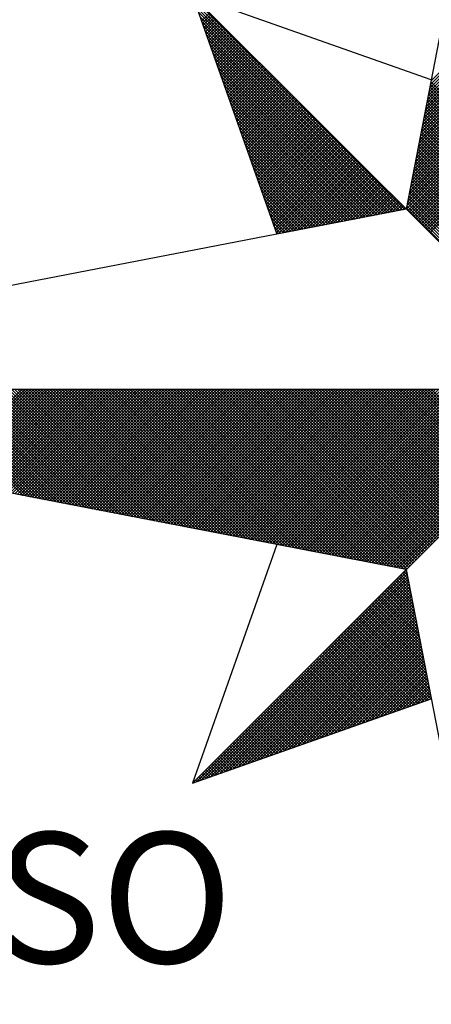
# Model space of a CAD drawing. Units: millimetres. Extents: x 190498 to 190782, y 1678258 to 1678568.
# Drawn here: x 190754 to 190756, y 1678440 to 1678445 of the extents above; entities that cross this region are included whole.
import ezdxf

# ---------------------------------------------------------------- set-up
doc = ezdxf.new("R2010")
doc.units = ezdxf.units.MM
doc.header["$LTSCALE"] = 5
doc.layers.add('NORTE', color=7, linetype='Continuous')
doc.styles.add('ROMANT', font='romant', dxfattribs={"height": 0.2})

# ---------------------------------------------------------------- blocks, each defined once
blk = doc.blocks.new('*X4')
at = {"color": 0}
for p, q in [((182558.401, 1662937.3061), (182559.3401, 1662938.2452)), ((182558.4052, 1662937.328), (182559.3401, 1662938.2629)), ((182558.4094, 1662937.3499), (182559.3401, 1662938.2805)), ((182558.3841, 1662937.2184), (182559.3401, 1662938.1745)), ((182558.3883, 1662937.2403), (182559.3401, 1662938.1921)), ((182558.3925, 1662937.2622), (182559.3401, 1662938.2098)), ((182558.3968, 1662937.2841), (182559.3401, 1662938.2275)), ((182558.3714, 1662937.1527), (182559.3401, 1662938.1214)), ((182558.3756, 1662937.1746), (182559.3401, 1662938.1391)), ((182558.3799, 1662937.1965), (182559.3401, 1662938.1568)), ((182558.3587, 1662937.087), (182559.3401, 1662938.0684)), ((182558.3629, 1662937.1089), (182559.3401, 1662938.0861)), ((182558.3672, 1662937.1308), (182559.3401, 1662938.1038)), ((182558.3418, 1662936.9994), (182559.3401, 1662937.9977)), ((182558.346, 1662937.0213), (182559.3401, 1662938.0154)), ((182558.3503, 1662937.0432), (182559.3401, 1662938.033)), ((182558.3545, 1662937.0651), (182559.3401, 1662938.0507)), ((182558.3291, 1662936.9337), (182559.3401, 1662937.9447)), ((182558.3334, 1662936.9556), (182559.3401, 1662937.9623)), ((182558.3376, 1662936.9775), (182559.3401, 1662937.98)), ((182558.3165, 1662936.868), (182559.3401, 1662937.8916)), ((182558.3207, 1662936.8899), (182559.3401, 1662937.9093)), ((182558.3249, 1662936.9118), (182559.3401, 1662937.927)), ((182558.253, 1662936.582), (182556.9881, 1662937.8469)), ((182558.2382, 1662936.5792), (182556.9978, 1662937.8196)), ((182558.2996, 1662936.7804), (182559.3401, 1662937.8209)), ((182558.3038, 1662936.8023), (182559.3401, 1662937.8386)), ((182558.308, 1662936.8242), (182559.3401, 1662937.8563)), ((182558.3122, 1662936.8461), (182559.3401, 1662937.8739)), ((182558.2234, 1662936.5763), (182557.0074, 1662937.7922)), ((182558.2085, 1662936.5735), (182557.0171, 1662937.7649)), ((182557.0367, 1662937.7095), (182557.0862, 1662937.7591)), ((182558.2869, 1662936.7146), (182559.3401, 1662937.7679)), ((182558.2911, 1662936.7366), (182559.3401, 1662937.7856)), ((182558.2953, 1662936.7585), (182559.3401, 1662937.8032)), ((182558.1937, 1662936.5706), (182557.0267, 1662937.7376)), ((182558.1789, 1662936.5677), (182557.0364, 1662937.7103)), ((182557.0413, 1662937.6964), (182557.0951, 1662937.7502)), ((182557.0459, 1662937.6834), (182557.1039, 1662937.7414)), ((182557.0505, 1662937.6703), (182557.1127, 1662937.7326)), ((182557.0551, 1662937.6572), (182557.1216, 1662937.7237)), ((182557.0597, 1662937.6442), (182557.1304, 1662937.7149)), ((182557.0643, 1662937.6311), (182557.1393, 1662937.706)), ((182558.2742, 1662936.6489), (182559.3401, 1662937.7148)), ((182558.2784, 1662936.6708), (182559.3401, 1662937.7325)), ((182558.2826, 1662936.6927), (182559.3401, 1662937.7502)), ((182558.1641, 1662936.5649), (182557.046, 1662937.6829)), ((182558.1493, 1662936.562), (182557.0557, 1662937.6556)), ((182557.0689, 1662937.618), (182557.1481, 1662937.6972)), ((182557.0736, 1662937.605), (182557.1569, 1662937.6884)), ((182557.0782, 1662937.5919), (182557.1658, 1662937.6795)), ((182557.0828, 1662937.5788), (182557.1746, 1662937.6707)), ((182557.0874, 1662937.5658), (182557.1835, 1662937.6618)), ((182557.092, 1662937.5527), (182557.1923, 1662937.653)), ((182557.0966, 1662937.5396), (182557.2011, 1662937.6442)), ((182558.2618, 1662936.5835), (182559.3401, 1662937.6618)), ((182558.2657, 1662936.6051), (182559.3401, 1662937.6795)), ((182558.27, 1662936.627), (182559.3401, 1662937.6972)), ((182558.2706, 1662936.5747), (182559.3401, 1662937.6441)), ((182558.1345, 1662936.5592), (182557.0653, 1662937.6283)), ((182558.1196, 1662936.5563), (182557.075, 1662937.601)), ((182557.1012, 1662937.5266), (182557.21, 1662937.6353)), ((182557.1058, 1662937.5135), (182557.2188, 1662937.6265)), ((182557.1105, 1662937.5004), (182557.2277, 1662937.6176)), ((182557.1151, 1662937.4874), (182557.2365, 1662937.6088)), ((182557.1197, 1662937.4743), (182557.2453, 1662937.6)), ((182557.1243, 1662937.4613), (182557.2542, 1662937.5911)), ((182557.1289, 1662937.4482), (182557.263, 1662937.5823)), ((182558.2795, 1662936.5658), (182559.3401, 1662937.6265)), ((182558.2883, 1662936.557), (182559.3401, 1662937.6088)), ((182558.2972, 1662936.5481), (182559.3401, 1662937.5911)), ((182558.1048, 1662936.5534), (182557.0846, 1662937.5736)), ((182558.09, 1662936.5506), (182557.0943, 1662937.5463)), ((182557.1335, 1662937.4351), (182557.2718, 1662937.5735)), ((182557.1381, 1662937.4221), (182557.2807, 1662937.5646)), ((182557.1427, 1662937.409), (182557.2895, 1662937.5558)), ((182557.1474, 1662937.3959), (182557.2984, 1662937.5469)), ((182557.152, 1662937.3829), (182557.3072, 1662937.5381)), ((182557.1566, 1662937.3698), (182557.316, 1662937.5293)), ((182558.306, 1662936.5393), (182559.3401, 1662937.5734)), ((182558.3148, 1662936.5305), (182559.3401, 1662937.5557)), ((182558.3237, 1662936.5216), (182559.3401, 1662937.5381)), ((182558.0752, 1662936.5477), (182557.1039, 1662937.519)), ((182558.0604, 1662936.5449), (182557.1136, 1662937.4917)), ((182558.0455, 1662936.542), (182557.1232, 1662937.4644)), ((182557.1612, 1662937.3567), (182557.3249, 1662937.5204)), ((182557.1658, 1662937.3437), (182557.3337, 1662937.5116)), ((182557.1704, 1662937.3306), (182557.3426, 1662937.5027)), ((182557.175, 1662937.3175), (182557.3514, 1662937.4939)), ((182557.1796, 1662937.3045), (182557.3602, 1662937.4851)), ((182557.1843, 1662937.2914), (182557.3691, 1662937.4762)), ((182557.1889, 1662937.2783), (182557.3779, 1662937.4674)), ((182558.3325, 1662936.5128), (182559.3401, 1662937.5204)), ((182558.3413, 1662936.504), (182559.3401, 1662937.5027)), ((182558.3502, 1662936.4951), (182559.3401, 1662937.485)), ((182558.359, 1662936.4863), (182559.3401, 1662937.4674)), ((182558.0307, 1662936.5391), (182557.1328, 1662937.437)), ((182558.0159, 1662936.5363), (182557.1425, 1662937.4097)), ((182557.1935, 1662937.2653), (182557.3868, 1662937.4585)), ((182557.1981, 1662937.2522), (182557.3956, 1662937.4497)), ((182557.2027, 1662937.2391), (182557.4044, 1662937.4409)), ((182557.2073, 1662937.2261), (182557.4133, 1662937.432)), ((182557.2119, 1662937.213), (182557.4221, 1662937.4232)), ((182557.2165, 1662937.2), (182557.4309, 1662937.4144)), ((182557.2212, 1662937.1869), (182557.4398, 1662937.4055)), ((182558.3679, 1662936.4774), (182559.3401, 1662937.4497)), ((182558.3767, 1662936.4686), (182559.3401, 1662937.432)), ((182558.3855, 1662936.4598), (182559.3401, 1662937.4143)), ((182558.0011, 1662936.5334), (182557.1521, 1662937.3824)), ((182557.9863, 1662936.5306), (182557.1618, 1662937.3551)), ((182557.2258, 1662937.1738), (182557.4486, 1662937.3967)), ((182557.2304, 1662937.1608), (182557.4575, 1662937.3878)), ((182557.235, 1662937.1477), (182557.4663, 1662937.379)), ((182557.2396, 1662937.1346), (182557.4751, 1662937.3702)), ((182557.2442, 1662937.1216), (182557.484, 1662937.3613)), ((182557.2488, 1662937.1085), (182557.4928, 1662937.3525)), ((182558.3944, 1662936.4509), (182559.3401, 1662937.3966)), ((182558.4032, 1662936.4421), (182559.3401, 1662937.379)), ((182559.3401, 1662936.4142), (182558.4086, 1662937.3457)), ((182557.9715, 1662936.5277), (182557.1714, 1662937.3277)), ((182557.9566, 1662936.5248), (182557.1811, 1662937.3004)), ((182557.2534, 1662937.0954), (182557.5017, 1662937.3436)), ((182557.2581, 1662937.0824), (182557.5105, 1662937.3348)), ((182557.2627, 1662937.0693), (182557.5193, 1662937.326)), ((182557.2673, 1662937.0562), (182557.5282, 1662937.3171)), ((182557.2719, 1662937.0432), (182557.537, 1662937.3083)), ((182557.2765, 1662937.0301), (182557.5459, 1662937.2994)), ((182557.2811, 1662937.017), (182557.5547, 1662937.2906)), ((182559.3401, 1662936.3435), (182558.3972, 1662937.2864)), ((182559.3401, 1662936.3611), (182558.4, 1662937.3012)), ((182559.3401, 1662936.3788), (182558.4029, 1662937.316)), ((182559.3401, 1662936.3965), (182558.4058, 1662937.3308)), ((182557.9418, 1662936.522), (182557.1907, 1662937.2731)), ((182557.927, 1662936.5191), (182557.2004, 1662937.2458)), ((182557.2857, 1662937.004), (182557.5635, 1662937.2818)), ((182557.2903, 1662936.9909), (182557.5724, 1662937.2729)), ((182557.295, 1662936.9778), (182557.5812, 1662937.2641)), ((182557.2996, 1662936.9648), (182557.59, 1662937.2553)), ((182557.3042, 1662936.9517), (182557.5989, 1662937.2464)), ((182557.3088, 1662936.9387), (182557.6077, 1662937.2376)), ((182557.3134, 1662936.9256), (182557.6166, 1662937.2287)), ((182559.3401, 1662936.2904), (182558.3886, 1662937.2419)), ((182559.3401, 1662936.3081), (182558.3915, 1662937.2567)), ((182559.3401, 1662936.3258), (182558.3943, 1662937.2716)), ((182557.9122, 1662936.5163), (182557.21, 1662937.2184)), ((182557.8974, 1662936.5134), (182557.2197, 1662937.1911)), ((182557.318, 1662936.9125), (182557.6254, 1662937.2199)), ((182557.3226, 1662936.8995), (182557.6342, 1662937.2111)), ((182557.3272, 1662936.8864), (182557.6431, 1662937.2022)), ((182557.3319, 1662936.8733), (182557.6519, 1662937.1934)), ((182557.3365, 1662936.8603), (182557.6608, 1662937.1845)), ((182557.3411, 1662936.8472), (182557.6696, 1662937.1757)), ((182559.3401, 1662936.2197), (182558.3772, 1662937.1826)), ((182559.3401, 1662936.2374), (182558.38, 1662937.1975)), ((182559.3401, 1662936.2551), (182558.3829, 1662937.2123)), ((182559.3401, 1662936.2727), (182558.3858, 1662937.2271)), ((182557.8825, 1662936.5106), (182557.2293, 1662937.1638)), ((182557.8677, 1662936.5077), (182557.239, 1662937.1365)), ((182557.3457, 1662936.8341), (182557.6784, 1662937.1669)), ((182557.3503, 1662936.8211), (182557.6873, 1662937.158)), ((182557.3549, 1662936.808), (182557.6961, 1662937.1492)), ((182557.3595, 1662936.7949), (182557.705, 1662937.1403)), ((182557.3641, 1662936.7819), (182557.7138, 1662937.1315)), ((182557.3688, 1662936.7688), (182557.7226, 1662937.1227)), ((182557.3734, 1662936.7557), (182557.7315, 1662937.1138)), ((182559.3401, 1662936.149), (182558.3657, 1662937.1234)), ((182559.3401, 1662936.1667), (182558.3686, 1662937.1382)), ((182559.3401, 1662936.1844), (182558.3715, 1662937.153)), ((182559.3401, 1662936.202), (182558.3743, 1662937.1678)), ((182557.8529, 1662936.5048), (182557.2486, 1662937.1091)), ((182557.8381, 1662936.502), (182557.2583, 1662937.0818)), ((182557.8233, 1662936.4991), (182557.2679, 1662937.0545)), ((182557.378, 1662936.7427), (182557.7403, 1662937.105)), ((182557.3826, 1662936.7296), (182557.7491, 1662937.0962)), ((182557.3872, 1662936.7165), (182557.758, 1662937.0873)), ((182557.3918, 1662936.7035), (182557.7668, 1662937.0785)), ((182557.3964, 1662936.6904), (182557.7757, 1662937.0696)), ((182557.401, 1662936.6774), (182557.7845, 1662937.0608)), ((182557.4057, 1662936.6643), (182557.7933, 1662937.052)), ((182559.3401, 1662936.0783), (182558.3543, 1662937.0641)), ((182559.3401, 1662936.096), (182558.3572, 1662937.0789)), ((182559.3401, 1662936.1136), (182558.36, 1662937.0937)), ((182559.3401, 1662936.1313), (182558.3629, 1662937.1086)), ((182557.8084, 1662936.4963), (182557.2776, 1662937.0272)), ((182557.7936, 1662936.4934), (182557.2872, 1662936.9998)), ((182557.4103, 1662936.6512), (182557.8022, 1662937.0431)), ((182557.4149, 1662936.6382), (182557.811, 1662937.0343)), ((182557.4195, 1662936.6251), (182557.8199, 1662937.0254)), ((182557.4241, 1662936.612), (182557.8287, 1662937.0166)), ((182557.4287, 1662936.599), (182557.8375, 1662937.0078)), ((182557.4333, 1662936.5859), (182557.8464, 1662936.9989)), ((182559.3401, 1662936.0076), (182558.3429, 1662937.0048)), ((182559.3401, 1662936.0253), (182558.3457, 1662937.0196)), ((182559.3401, 1662936.0429), (182558.3486, 1662937.0345)), ((182559.3401, 1662936.0606), (182558.3514, 1662937.0493)), ((182557.7788, 1662936.4905), (182557.2968, 1662936.9725)), ((182557.764, 1662936.4877), (182557.3065, 1662936.9452)), ((182557.438, 1662936.5728), (182557.8552, 1662936.9901)), ((182557.4426, 1662936.5598), (182557.864, 1662936.9813)), ((182557.4472, 1662936.5467), (182557.8729, 1662936.9724)), ((182557.4518, 1662936.5336), (182557.8817, 1662936.9636)), ((182557.4564, 1662936.5206), (182557.8906, 1662936.9547)), ((182557.461, 1662936.5075), (182557.8994, 1662936.9459)), ((182557.4656, 1662936.4944), (182557.9082, 1662936.9371)), ((182559.3401, 1662935.9369), (182558.3314, 1662936.9456)), ((182559.3401, 1662935.9546), (182558.3343, 1662936.9604)), ((182559.3401, 1662935.9722), (182558.3371, 1662936.9752)), ((182559.3401, 1662935.9899), (182558.34, 1662936.99)), ((182557.7492, 1662936.4848), (182557.3161, 1662936.9179)), ((182557.7344, 1662936.482), (182557.3258, 1662936.8905)), ((182557.4702, 1662936.4814), (182557.9171, 1662936.9282)), ((182557.4749, 1662936.4683), (182557.9259, 1662936.9194)), ((182557.4795, 1662936.4552), (182557.9348, 1662936.9105)), ((182557.4841, 1662936.4422), (182557.9436, 1662936.9017)), ((182557.4954, 1662936.4359), (182557.9524, 1662936.8929)), ((182557.5173, 1662936.4401), (182557.9613, 1662936.884)), ((182557.5392, 1662936.4443), (182557.9701, 1662936.8752)), ((182559.3401, 1662935.8662), (182558.32, 1662936.8863)), ((182559.3401, 1662935.8838), (182558.3228, 1662936.9011)), ((182559.3401, 1662935.9015), (182558.3257, 1662936.9159)), ((182559.3401, 1662935.9192), (182558.3286, 1662936.9307)), ((182557.7195, 1662936.4791), (182557.3354, 1662936.8632)), ((182557.7047, 1662936.4762), (182557.3451, 1662936.8359)), ((182557.5612, 1662936.4485), (182557.979, 1662936.8663)), ((182557.5831, 1662936.4528), (182557.9878, 1662936.8575)), ((182557.605, 1662936.457), (182557.9966, 1662936.8487)), ((182557.6269, 1662936.4612), (182558.0055, 1662936.8398)), ((182557.6488, 1662936.4654), (182558.0143, 1662936.831)), ((182557.6707, 1662936.4697), (182558.0231, 1662936.8222)), ((182559.3401, 1662935.7955), (182558.3086, 1662936.827)), ((182559.3401, 1662935.8131), (182558.3114, 1662936.8418)), ((182559.3401, 1662935.8308), (182558.3143, 1662936.8566)), ((182559.3401, 1662935.8485), (182558.3171, 1662936.8715)), ((182557.6899, 1662936.4734), (182557.3547, 1662936.8086)), ((182557.6751, 1662936.4705), (182557.3644, 1662936.7812)), ((182557.6926, 1662936.4739), (182558.032, 1662936.8133)), ((182557.7145, 1662936.4781), (182558.0408, 1662936.8045)), ((182557.7364, 1662936.4824), (182558.0497, 1662936.7956)), ((182557.7583, 1662936.4866), (182558.0585, 1662936.7868)), ((182557.7802, 1662936.4908), (182558.0673, 1662936.778)), ((182557.8021, 1662936.495), (182558.0762, 1662936.7691)), ((182557.824, 1662936.4993), (182558.085, 1662936.7603)), ((182559.3401, 1662935.7247), (182558.2971, 1662936.7677)), ((182559.3401, 1662935.7424), (182558.3, 1662936.7825)), ((182559.3401, 1662935.7601), (182558.3028, 1662936.7974)), ((182559.3401, 1662935.7778), (182558.3057, 1662936.8122)), ((182557.6603, 1662936.4677), (182557.374, 1662936.7539)), ((182557.6454, 1662936.4648), (182557.3837, 1662936.7266)), ((182557.6306, 1662936.4619), (182557.3933, 1662936.6993)), ((182557.8459, 1662936.5035), (182558.0939, 1662936.7514)), ((182557.8678, 1662936.5077), (182558.1027, 1662936.7426)), ((182557.8897, 1662936.5119), (182558.1115, 1662936.7338)), ((182557.9116, 1662936.5162), (182558.1204, 1662936.7249)), ((182557.9335, 1662936.5204), (182558.1292, 1662936.7161)), ((182557.9554, 1662936.5246), (182558.1381, 1662936.7072)), ((182557.9773, 1662936.5288), (182558.1469, 1662936.6984)), ((182559.3401, 1662935.654), (182558.2857, 1662936.7085)), ((182559.3401, 1662935.6717), (182558.2885, 1662936.7233)), ((182559.3401, 1662935.6894), (182558.2914, 1662936.7381)), ((182559.3401, 1662935.7071), (182558.2943, 1662936.7529)), ((182557.6158, 1662936.4591), (182557.403, 1662936.6719)), ((182557.601, 1662936.4562), (182557.4126, 1662936.6446)), ((182557.9992, 1662936.5331), (182558.1557, 1662936.6896)), ((182558.0211, 1662936.5373), (182558.1646, 1662936.6807)), ((182558.043, 1662936.5415), (182558.1734, 1662936.6719)), ((182558.0649, 1662936.5457), (182558.1822, 1662936.6631)), ((182558.0868, 1662936.55), (182558.1911, 1662936.6542)), ((182558.1087, 1662936.5542), (182558.1999, 1662936.6454)), ((182559.3401, 1662935.5833), (182558.2742, 1662936.6492)), ((182559.3401, 1662935.601), (182558.2771, 1662936.664)), ((182559.3401, 1662935.6187), (182558.28, 1662936.6788)), ((182559.3401, 1662935.6364), (182558.2828, 1662936.6936)), ((182557.5862, 1662936.4534), (182557.4223, 1662936.6173)), ((182557.5714, 1662936.4505), (182557.4319, 1662936.59)), ((182558.1307, 1662936.5584), (182558.2088, 1662936.6365)), ((182558.1526, 1662936.5627), (182558.2176, 1662936.6277)), ((182558.1745, 1662936.5669), (182558.2264, 1662936.6189)), ((182558.1964, 1662936.5711), (182558.2353, 1662936.61)), ((182558.2183, 1662936.5753), (182558.2441, 1662936.6012)), ((182558.2402, 1662936.5796), (182558.253, 1662936.5923)), ((182559.3401, 1662935.5126), (182558.2628, 1662936.5899)), ((182559.3401, 1662935.5303), (182558.2657, 1662936.6047)), ((182559.3401, 1662935.548), (182558.2685, 1662936.6195)), ((182559.3401, 1662935.5656), (182558.2714, 1662936.6344)), ((182557.5565, 1662936.4477), (182557.4415, 1662936.5626)), ((182557.5417, 1662936.4448), (182557.4512, 1662936.5353)), ((182557.5269, 1662936.4419), (182557.4608, 1662936.508)), ((182557.5121, 1662936.4391), (182557.4705, 1662936.4807)), ((182557.4973, 1662936.4362), (182557.4801, 1662936.4533)), ((182555.9713, 1662934.8686), (182555.3347, 1662935.5052)), ((182555.9932, 1662934.8644), (182555.3524, 1662935.5052)), ((182556.0151, 1662934.8601), (182555.37, 1662935.5052)), ((182556.037, 1662934.8559), (182555.3877, 1662935.5052)), ((182556.0589, 1662934.8517), (182555.4054, 1662935.5052)), ((182556.0808, 1662934.8475), (182555.4231, 1662935.5052)), ((182555.4313, 1662934.9728), (182555.9637, 1662935.5052)), ((182556.1027, 1662934.8432), (182555.4408, 1662935.5052)), ((182555.4461, 1662934.9699), (182555.9814, 1662935.5052)), ((182556.1246, 1662934.839), (182555.4584, 1662935.5052)), ((182555.461, 1662934.9671), (182555.9991, 1662935.5052)), ((182555.4758, 1662934.9642), (182556.0168, 1662935.5052)), ((182556.1465, 1662934.8348), (182555.4761, 1662935.5052)), ((182555.4906, 1662934.9613), (182556.0344, 1662935.5052)), ((182556.1684, 1662934.8306), (182555.4938, 1662935.5052)), ((182555.5054, 1662934.9585), (182556.0521, 1662935.5052)), ((182556.1903, 1662934.8263), (182555.5115, 1662935.5052)), ((182555.5202, 1662934.9556), (182556.0698, 1662935.5052)), ((182556.2122, 1662934.8221), (182555.5291, 1662935.5052)), ((182555.535, 1662934.9528), (182556.0875, 1662935.5052)), ((182556.2341, 1662934.8179), (182555.5468, 1662935.5052)), ((182555.5499, 1662934.9499), (182556.1051, 1662935.5052)), ((182556.256, 1662934.8137), (182555.5645, 1662935.5052)), ((182555.5647, 1662934.947), (182556.1228, 1662935.5052)), ((182555.5795, 1662934.9442), (182556.1405, 1662935.5052)), ((182556.2779, 1662934.8094), (182555.5822, 1662935.5052)), ((182555.5943, 1662934.9413), (182556.1582, 1662935.5052)), ((182556.2998, 1662934.8052), (182555.5999, 1662935.5052)), ((182555.6091, 1662934.9385), (182556.1759, 1662935.5052)), ((182556.3217, 1662934.801), (182555.6175, 1662935.5052)), ((182555.624, 1662934.9356), (182556.1935, 1662935.5052)), ((182556.3437, 1662934.7968), (182555.6352, 1662935.5052)), ((182555.6388, 1662934.9328), (182556.2112, 1662935.5052)), ((182556.3656, 1662934.7925), (182555.6529, 1662935.5052)), ((182555.6536, 1662934.9299), (182556.2289, 1662935.5052)), ((182555.6684, 1662934.927), (182556.2466, 1662935.5052)), ((182556.3875, 1662934.7883), (182555.6706, 1662935.5052)), ((182555.6832, 1662934.9242), (182556.2642, 1662935.5052)), ((182556.4094, 1662934.7841), (182555.6882, 1662935.5052)), ((182555.698, 1662934.9213), (182556.2819, 1662935.5052)), ((182556.4313, 1662934.7798), (182555.7059, 1662935.5052)), ((182555.7129, 1662934.9185), (182556.2996, 1662935.5052)), ((182556.4532, 1662934.7756), (182555.7236, 1662935.5052)), ((182555.7277, 1662934.9156), (182556.3173, 1662935.5052)), ((182556.4751, 1662934.7714), (182555.7413, 1662935.5052)), ((182555.7425, 1662934.9127), (182556.335, 1662935.5052)), ((182555.7573, 1662934.9099), (182556.3526, 1662935.5052)), ((182556.497, 1662934.7672), (182555.759, 1662935.5052)), ((182555.7721, 1662934.907), (182556.3703, 1662935.5052)), ((182556.5189, 1662934.7629), (182555.7766, 1662935.5052)), ((182555.787, 1662934.9042), (182556.388, 1662935.5052)), ((182556.5408, 1662934.7587), (182555.7943, 1662935.5052)), ((182555.8018, 1662934.9013), (182556.4057, 1662935.5052)), ((182556.5627, 1662934.7545), (182555.812, 1662935.5052)), ((182555.8166, 1662934.8984), (182556.4233, 1662935.5052)), ((182556.5846, 1662934.7503), (182555.8297, 1662935.5052)), ((182555.8314, 1662934.8956), (182556.441, 1662935.5052)), ((182555.8462, 1662934.8927), (182556.4587, 1662935.5052)), ((182556.6065, 1662934.746), (182555.8473, 1662935.5052)), ((182555.8611, 1662934.8899), (182556.4764, 1662935.5052)), ((182556.6284, 1662934.7418), (182555.865, 1662935.5052)), ((182555.8759, 1662934.887), (182556.4941, 1662935.5052)), ((182556.6503, 1662934.7376), (182555.8827, 1662935.5052)), ((182555.8907, 1662934.8841), (182556.5117, 1662935.5052)), ((182556.6722, 1662934.7334), (182555.9004, 1662935.5052)), ((182555.9055, 1662934.8813), (182556.5294, 1662935.5052)), ((182556.6941, 1662934.7291), (182555.9181, 1662935.5052)), ((182555.9203, 1662934.8784), (182556.5471, 1662935.5052)), ((182555.9351, 1662934.8756), (182556.5648, 1662935.5052)), ((182556.716, 1662934.7249), (182555.9357, 1662935.5052)), ((182555.95, 1662934.8727), (182556.5824, 1662935.5052)), ((182556.7379, 1662934.7207), (182555.9534, 1662935.5052)), ((182555.9648, 1662934.8699), (182556.6001, 1662935.5052)), ((182556.7598, 1662934.7165), (182555.9711, 1662935.5052)), ((182555.9796, 1662934.867), (182556.6178, 1662935.5052)), ((182556.7817, 1662934.7122), (182555.9888, 1662935.5052)), ((182555.9944, 1662934.8641), (182556.6355, 1662935.5052)), ((182556.8036, 1662934.708), (182556.0064, 1662935.5052)), ((182556.0092, 1662934.8613), (182556.6532, 1662935.5052)), ((182556.0241, 1662934.8584), (182556.6708, 1662935.5052)), ((182556.8255, 1662934.7038), (182556.0241, 1662935.5052)), ((182556.0389, 1662934.8556), (182556.6885, 1662935.5052)), ((182556.8474, 1662934.6995), (182556.0418, 1662935.5052)), ((182556.0537, 1662934.8527), (182556.7062, 1662935.5052)), ((182556.8693, 1662934.6953), (182556.0595, 1662935.5052)), ((182556.0685, 1662934.8498), (182556.7239, 1662935.5052)), ((182556.8913, 1662934.6911), (182556.0772, 1662935.5052)), ((182556.0833, 1662934.847), (182556.7415, 1662935.5052)), ((182556.9132, 1662934.6869), (182556.0948, 1662935.5052)), ((182556.0982, 1662934.8441), (182556.7592, 1662935.5052)), ((182556.9351, 1662934.6826), (182556.1125, 1662935.5052)), ((182556.113, 1662934.8413), (182556.7769, 1662935.5052)), ((182556.1278, 1662934.8384), (182556.7946, 1662935.5052)), ((182556.957, 1662934.6784), (182556.1302, 1662935.5052)), ((182556.1426, 1662934.8355), (182556.8123, 1662935.5052)), ((182556.9789, 1662934.6742), (182556.1479, 1662935.5052)), ((182556.1574, 1662934.8327), (182556.8299, 1662935.5052)), ((182557.0008, 1662934.67), (182556.1655, 1662935.5052)), ((182556.1722, 1662934.8298), (182556.8476, 1662935.5052)), ((182557.0227, 1662934.6657), (182556.1832, 1662935.5052)), ((182556.1871, 1662934.827), (182556.8653, 1662935.5052)), ((182557.0446, 1662934.6615), (182556.2009, 1662935.5052)), ((182556.2019, 1662934.8241), (182556.883, 1662935.5052)), ((182556.2167, 1662934.8212), (182556.9006, 1662935.5052)), ((182557.0665, 1662934.6573), (182556.2186, 1662935.5052)), ((182556.2315, 1662934.8184), (182556.9183, 1662935.5052)), ((182557.0884, 1662934.6531), (182556.2363, 1662935.5052)), ((182556.2463, 1662934.8155), (182556.936, 1662935.5052)), ((182557.1103, 1662934.6488), (182556.2539, 1662935.5052)), ((182556.2612, 1662934.8127), (182556.9537, 1662935.5052)), ((182557.1322, 1662934.6446), (182556.2716, 1662935.5052)), ((182556.276, 1662934.8098), (182556.9714, 1662935.5052)), ((182557.1541, 1662934.6404), (182556.2893, 1662935.5052)), ((182556.2908, 1662934.807), (182556.989, 1662935.5052)), ((182556.3056, 1662934.8041), (182557.0067, 1662935.5052)), ((182557.176, 1662934.6362), (182556.307, 1662935.5052)), ((182556.3204, 1662934.8012), (182557.0244, 1662935.5052)), ((182557.1979, 1662934.6319), (182556.3246, 1662935.5052)), ((182556.3352, 1662934.7984), (182557.0421, 1662935.5052)), ((182557.2198, 1662934.6277), (182556.3423, 1662935.5052)), ((182556.3501, 1662934.7955), (182557.0597, 1662935.5052)), ((182557.2417, 1662934.6235), (182556.36, 1662935.5052)), ((182556.3649, 1662934.7927), (182557.0774, 1662935.5052)), ((182557.2636, 1662934.6193), (182556.3777, 1662935.5052)), ((182556.3797, 1662934.7898), (182557.0951, 1662935.5052)), ((182556.3945, 1662934.7869), (182557.1128, 1662935.5052)), ((182557.2855, 1662934.615), (182556.3954, 1662935.5052)), ((182556.4093, 1662934.7841), (182557.1305, 1662935.5052)), ((182557.3074, 1662934.6108), (182556.413, 1662935.5052)), ((182556.4242, 1662934.7812), (182557.1481, 1662935.5052)), ((182557.3293, 1662934.6066), (182556.4307, 1662935.5052)), ((182556.439, 1662934.7784), (182557.1658, 1662935.5052)), ((182557.3512, 1662934.6023), (182556.4484, 1662935.5052)), ((182556.4538, 1662934.7755), (182557.1835, 1662935.5052)), ((182557.3731, 1662934.5981), (182556.4661, 1662935.5052)), ((182556.4686, 1662934.7726), (182557.2012, 1662935.5052)), ((182556.4834, 1662934.7698), (182557.2188, 1662935.5052)), ((182557.395, 1662934.5939), (182556.4837, 1662935.5052)), ((182556.4983, 1662934.7669), (182557.2365, 1662935.5052)), ((182557.4169, 1662934.5897), (182556.5014, 1662935.5052)), ((182556.5131, 1662934.7641), (182557.2542, 1662935.5052)), ((182557.4388, 1662934.5854), (182556.5191, 1662935.5052)), ((182556.5279, 1662934.7612), (182557.2719, 1662935.5052)), ((182557.4608, 1662934.5812), (182556.5368, 1662935.5052)), ((182556.5427, 1662934.7583), (182557.2896, 1662935.5052)), ((182557.4827, 1662934.577), (182556.5545, 1662935.5052)), ((182556.5575, 1662934.7555), (182557.3072, 1662935.5052)), ((182557.5046, 1662934.5728), (182556.5721, 1662935.5052)), ((182556.5723, 1662934.7526), (182557.3249, 1662935.5052)), ((182556.5872, 1662934.7498), (182557.3426, 1662935.5052)), ((182557.5265, 1662934.5685), (182556.5898, 1662935.5052)), ((182556.602, 1662934.7469), (182557.3603, 1662935.5052)), ((182557.5484, 1662934.5643), (182556.6075, 1662935.5052)), ((182556.6168, 1662934.7441), (182557.3779, 1662935.5052)), ((182557.5703, 1662934.5601), (182556.6252, 1662935.5052)), ((182556.6316, 1662934.7412), (182557.3956, 1662935.5052)), ((182557.5922, 1662934.5559), (182556.6428, 1662935.5052)), ((182556.6464, 1662934.7383), (182557.4133, 1662935.5052)), ((182557.6141, 1662934.5516), (182556.6605, 1662935.5052)), ((182556.6613, 1662934.7355), (182557.431, 1662935.5052)), ((182556.6761, 1662934.7326), (182557.4487, 1662935.5052)), ((182557.636, 1662934.5474), (182556.6782, 1662935.5052)), ((182556.6909, 1662934.7298), (182557.4663, 1662935.5052)), ((182557.6579, 1662934.5432), (182556.6959, 1662935.5052)), ((182556.7057, 1662934.7269), (182557.484, 1662935.5052)), ((182557.6798, 1662934.539), (182556.7135, 1662935.5052)), ((182556.7205, 1662934.724), (182557.5017, 1662935.5052)), ((182557.7017, 1662934.5347), (182556.7312, 1662935.5052)), ((182556.7353, 1662934.7212), (182557.5194, 1662935.5052)), ((182557.7236, 1662934.5305), (182556.7489, 1662935.5052)), ((182556.7502, 1662934.7183), (182557.537, 1662935.5052)), ((182556.765, 1662934.7155), (182557.5547, 1662935.5052)), ((182557.7455, 1662934.5263), (182556.7666, 1662935.5052)), ((182556.7798, 1662934.7126), (182557.5724, 1662935.5052)), ((182557.7674, 1662934.522), (182556.7843, 1662935.5052)), ((182556.7946, 1662934.7097), (182557.5901, 1662935.5052)), ((182557.7893, 1662934.5178), (182556.8019, 1662935.5052)), ((182556.8094, 1662934.7069), (182557.6078, 1662935.5052)), ((182557.8112, 1662934.5136), (182556.8196, 1662935.5052)), ((182556.8243, 1662934.704), (182557.6254, 1662935.5052)), ((182557.8331, 1662934.5094), (182556.8373, 1662935.5052)), ((182556.8391, 1662934.7012), (182557.6431, 1662935.5052)), ((182556.8539, 1662934.6983), (182557.6608, 1662935.5052)), ((182557.855, 1662934.5051), (182556.855, 1662935.5052)), ((182556.8687, 1662934.6954), (182557.6785, 1662935.5052)), ((182557.8769, 1662934.5009), (182556.8726, 1662935.5052)), ((182556.8835, 1662934.6926), (182557.6961, 1662935.5052)), ((182557.8988, 1662934.4967), (182556.8903, 1662935.5052)), ((182556.8984, 1662934.6897), (182557.7138, 1662935.5052)), ((182557.9207, 1662934.4925), (182556.908, 1662935.5052)), ((182556.9132, 1662934.6869), (182557.7315, 1662935.5052)), ((182557.9426, 1662934.4882), (182556.9257, 1662935.5052)), ((182556.928, 1662934.684), (182557.7492, 1662935.5052)), ((182556.9428, 1662934.6811), (182557.7669, 1662935.5052)), ((182557.9645, 1662934.484), (182556.9434, 1662935.5052)), ((182556.9576, 1662934.6783), (182557.7845, 1662935.5052)), ((182557.9864, 1662934.4798), (182556.961, 1662935.5052)), ((182556.9724, 1662934.6754), (182557.8022, 1662935.5052)), ((182558.0083, 1662934.4756), (182556.9787, 1662935.5052)), ((182556.9873, 1662934.6726), (182557.8199, 1662935.5052)), ((182558.0303, 1662934.4713), (182556.9964, 1662935.5052)), ((182557.0021, 1662934.6697), (182557.8376, 1662935.5052)), ((182558.0522, 1662934.4671), (182557.0141, 1662935.5052)), ((182557.0169, 1662934.6669), (182557.8552, 1662935.5052)), ((182557.0317, 1662934.664), (182557.8729, 1662935.5052)), ((182558.0741, 1662934.4629), (182557.0317, 1662935.5052)), ((182557.0465, 1662934.6611), (182557.8906, 1662935.5052)), ((182558.096, 1662934.4587), (182557.0494, 1662935.5052)), ((182557.0614, 1662934.6583), (182557.9083, 1662935.5052)), ((182558.1179, 1662934.4544), (182557.0671, 1662935.5052)), ((182557.0762, 1662934.6554), (182557.9259, 1662935.5052)), ((182558.1398, 1662934.4502), (182557.0848, 1662935.5052)), ((182557.091, 1662934.6526), (182557.9436, 1662935.5052)), ((182558.1617, 1662934.446), (182557.1025, 1662935.5052)), ((182557.1058, 1662934.6497), (182557.9613, 1662935.5052)), ((182558.1836, 1662934.4417), (182557.1201, 1662935.5052)), ((182557.1206, 1662934.6468), (182557.979, 1662935.5052)), ((182557.1354, 1662934.644), (182557.9967, 1662935.5052)), ((182558.2055, 1662934.4375), (182557.1378, 1662935.5052)), ((182557.1503, 1662934.6411), (182558.0143, 1662935.5052)), ((182558.2274, 1662934.4333), (182557.1555, 1662935.5052)), ((182557.1651, 1662934.6383), (182558.032, 1662935.5052)), ((182558.2493, 1662934.4291), (182557.1732, 1662935.5052)), ((182557.1799, 1662934.6354), (182558.0497, 1662935.5052)), ((182558.2655, 1662934.4306), (182557.1908, 1662935.5052)), ((182557.1947, 1662934.6325), (182558.0674, 1662935.5052)), ((182558.2743, 1662934.4394), (182557.2085, 1662935.5052)), ((182557.2095, 1662934.6297), (182558.085, 1662935.5052)), ((182557.2244, 1662934.6268), (182558.1027, 1662935.5052)), ((182558.2832, 1662934.4482), (182557.2262, 1662935.5052)), ((182557.2392, 1662934.624), (182558.1204, 1662935.5052)), ((182558.292, 1662934.4571), (182557.2439, 1662935.5052)), ((182557.254, 1662934.6211), (182558.1381, 1662935.5052)), ((182558.3008, 1662934.4659), (182557.2616, 1662935.5052)), ((182557.2688, 1662934.6182), (182558.1558, 1662935.5052)), ((182558.3097, 1662934.4748), (182557.2792, 1662935.5052)), ((182557.2836, 1662934.6154), (182558.1734, 1662935.5052)), ((182558.3185, 1662934.4836), (182557.2969, 1662935.5052)), ((182557.2985, 1662934.6125), (182558.1911, 1662935.5052)), ((182557.3133, 1662934.6097), (182558.2088, 1662935.5052)), ((182558.3273, 1662934.4924), (182557.3146, 1662935.5052)), ((182557.3281, 1662934.6068), (182558.2265, 1662935.5052)), ((182558.3362, 1662934.5013), (182557.3323, 1662935.5052)), ((182557.3429, 1662934.604), (182558.2441, 1662935.5052)), ((182558.345, 1662934.5101), (182557.3499, 1662935.5052)), ((182557.3577, 1662934.6011), (182558.2618, 1662935.5052)), ((182558.3539, 1662934.519), (182557.3676, 1662935.5052)), ((182557.3725, 1662934.5982), (182558.2795, 1662935.5052)), ((182558.3627, 1662934.5278), (182557.3853, 1662935.5052)), ((182557.3874, 1662934.5954), (182558.2972, 1662935.5052)), ((182557.4022, 1662934.5925), (182558.3149, 1662935.5052)), ((182558.3715, 1662934.5366), (182557.403, 1662935.5052)), ((182557.417, 1662934.5897), (182558.3325, 1662935.5052)), ((182558.3804, 1662934.5455), (182557.4207, 1662935.5052)), ((182557.4318, 1662934.5868), (182558.3502, 1662935.5052)), ((182558.3892, 1662934.5543), (182557.4383, 1662935.5052)), ((182557.4466, 1662934.5839), (182558.3679, 1662935.5052)), ((182558.3981, 1662934.5631), (182557.456, 1662935.5052)), ((182557.4615, 1662934.5811), (182558.3856, 1662935.5052)), ((182558.4069, 1662934.572), (182557.4737, 1662935.5052)), ((182557.4763, 1662934.5782), (182558.4032, 1662935.5052)), ((182557.4911, 1662934.5754), (182558.4209, 1662935.5052)), ((182558.4157, 1662934.5808), (182557.4914, 1662935.5052)), ((182557.5059, 1662934.5725), (182558.4386, 1662935.5052)), ((182558.4246, 1662934.5897), (182557.509, 1662935.5052)), ((182557.5207, 1662934.5696), (182558.4563, 1662935.5052)), ((182558.4334, 1662934.5985), (182557.5267, 1662935.5052)), ((182557.5355, 1662934.5668), (182558.474, 1662935.5052)), ((182558.4423, 1662934.6073), (182557.5444, 1662935.5052)), ((182557.5504, 1662934.5639), (182558.4916, 1662935.5052)), ((182558.4511, 1662934.6162), (182557.5621, 1662935.5052)), ((182557.5652, 1662934.5611), (182558.5093, 1662935.5052)), ((182558.4599, 1662934.625), (182557.5798, 1662935.5052)), ((182557.58, 1662934.5582), (182558.527, 1662935.5052)), ((182557.5948, 1662934.5553), (182558.5447, 1662935.5052)), ((182558.4688, 1662934.6339), (182557.5974, 1662935.5052)), ((182557.6096, 1662934.5525), (182558.5623, 1662935.5052)), ((182558.4776, 1662934.6427), (182557.6151, 1662935.5052)), ((182557.6245, 1662934.5496), (182558.58, 1662935.5052)), ((182558.4864, 1662934.6515), (182557.6328, 1662935.5052)), ((182557.6393, 1662934.5468), (182558.5977, 1662935.5052)), ((182558.4953, 1662934.6604), (182557.6505, 1662935.5052)), ((182557.6541, 1662934.5439), (182558.6154, 1662935.5052)), ((182558.5041, 1662934.6692), (182557.6681, 1662935.5052)), ((182557.6689, 1662934.5411), (182558.6331, 1662935.5052)), ((182557.6837, 1662934.5382), (182558.6507, 1662935.5052)), ((182558.513, 1662934.6781), (182557.6858, 1662935.5052)), ((182557.6986, 1662934.5353), (182558.6684, 1662935.5052)), ((182558.5218, 1662934.6869), (182557.7035, 1662935.5052)), ((182557.7134, 1662934.5325), (182558.6861, 1662935.5052)), ((182558.5306, 1662934.6957), (182557.7212, 1662935.5052)), ((182557.7282, 1662934.5296), (182558.7038, 1662935.5052)), ((182558.5395, 1662934.7046), (182557.7389, 1662935.5052)), ((182557.743, 1662934.5268), (182558.7214, 1662935.5052)), ((182558.5483, 1662934.7134), (182557.7565, 1662935.5052)), ((182557.7578, 1662934.5239), (182558.7391, 1662935.5052)), ((182557.7726, 1662934.521), (182558.7568, 1662935.5052)), ((182558.5572, 1662934.7222), (182557.7742, 1662935.5052)), ((182557.7875, 1662934.5182), (182558.7745, 1662935.5052)), ((182558.566, 1662934.7311), (182557.7919, 1662935.5052)), ((182557.8023, 1662934.5153), (182558.7922, 1662935.5052)), ((182558.5748, 1662934.7399), (182557.8096, 1662935.5052)), ((182557.8171, 1662934.5125), (182558.8098, 1662935.5052)), ((182558.5837, 1662934.7488), (182557.8272, 1662935.5052)), ((182557.8319, 1662934.5096), (182558.8275, 1662935.5052)), ((182558.5925, 1662934.7576), (182557.8449, 1662935.5052)), ((182557.8467, 1662934.5067), (182558.8452, 1662935.5052)), ((182557.8616, 1662934.5039), (182558.8629, 1662935.5052)), ((182558.6014, 1662934.7664), (182557.8626, 1662935.5052)), ((182557.8764, 1662934.501), (182558.8805, 1662935.5052)), ((182558.6102, 1662934.7753), (182557.8803, 1662935.5052)), ((182557.8912, 1662934.4982), (182558.8982, 1662935.5052)), ((182558.619, 1662934.7841), (182557.898, 1662935.5052)), ((182557.906, 1662934.4953), (182558.9159, 1662935.5052)), ((182558.6279, 1662934.793), (182557.9156, 1662935.5052)), ((182557.9208, 1662934.4924), (182558.9336, 1662935.5052)), ((182558.6367, 1662934.8018), (182557.9333, 1662935.5052)), ((182557.9356, 1662934.4896), (182558.9513, 1662935.5052)), ((182557.9505, 1662934.4867), (182558.9689, 1662935.5052)), ((182558.6455, 1662934.8106), (182557.951, 1662935.5052)), ((182557.9653, 1662934.4839), (182558.9866, 1662935.5052)), ((182558.6544, 1662934.8195), (182557.9687, 1662935.5052)), ((182557.9801, 1662934.481), (182559.0043, 1662935.5052)), ((182558.6632, 1662934.8283), (182557.9863, 1662935.5052)), ((182557.9949, 1662934.4781), (182559.022, 1662935.5052)), ((182558.6721, 1662934.8371), (182558.004, 1662935.5052)), ((182558.0097, 1662934.4753), (182559.0396, 1662935.5052)), ((182558.6809, 1662934.846), (182558.0217, 1662935.5052)), ((182558.0246, 1662934.4724), (182559.0573, 1662935.5052)), ((182558.0394, 1662934.4696), (182559.075, 1662935.5052)), ((182558.6897, 1662934.8548), (182558.0394, 1662935.5052)), ((182558.0542, 1662934.4667), (182559.0927, 1662935.5052)), ((182558.6986, 1662934.8637), (182558.0571, 1662935.5052)), ((182558.069, 1662934.4639), (182559.1104, 1662935.5052)), ((182558.7074, 1662934.8725), (182558.0747, 1662935.5052)), ((182558.0838, 1662934.461), (182559.128, 1662935.5052)), ((182558.7163, 1662934.8813), (182558.0924, 1662935.5052)), ((182558.0987, 1662934.4581), (182559.1457, 1662935.5052)), ((182558.7251, 1662934.8902), (182558.1101, 1662935.5052)), ((182558.1135, 1662934.4553), (182559.1634, 1662935.5052)), ((182558.7339, 1662934.899), (182558.1278, 1662935.5052)), ((182558.1283, 1662934.4524), (182559.1811, 1662935.5052)), ((182558.1431, 1662934.4496), (182559.1987, 1662935.5052)), ((182558.7428, 1662934.9079), (182558.1454, 1662935.5052)), ((182558.1579, 1662934.4467), (182559.2164, 1662935.5052)), ((182558.7516, 1662934.9167), (182558.1631, 1662935.5052)), ((182558.1727, 1662934.4438), (182559.2341, 1662935.5052)), ((182558.7605, 1662934.9255), (182558.1808, 1662935.5052)), ((182558.1876, 1662934.441), (182559.2518, 1662935.5052)), ((182558.7693, 1662934.9344), (182558.1985, 1662935.5052)), ((182558.2024, 1662934.4381), (182559.2695, 1662935.5052)), ((182558.7781, 1662934.9432), (182558.2162, 1662935.5052)), ((182558.2172, 1662934.4353), (182559.2871, 1662935.5052)), ((182558.232, 1662934.4324), (182559.3048, 1662935.5052)), ((182558.787, 1662934.9521), (182558.2338, 1662935.5052)), ((182558.2468, 1662934.4295), (182559.3225, 1662935.5052)), ((182558.7958, 1662934.9609), (182558.2515, 1662935.5052)), ((182558.8046, 1662934.9697), (182558.2692, 1662935.5052)), ((182558.8135, 1662934.9786), (182558.2869, 1662935.5052)), ((182558.8223, 1662934.9874), (182558.3045, 1662935.5052)), ((182558.8312, 1662934.9962), (182558.3222, 1662935.5052)), ((182558.84, 1662935.0051), (182558.3399, 1662935.5052)), ((182558.8488, 1662935.0139), (182558.3576, 1662935.5052)), ((182558.8577, 1662935.0228), (182558.3753, 1662935.5052)), ((182558.8665, 1662935.0316), (182558.3929, 1662935.5052)), ((182558.8754, 1662935.0404), (182558.4106, 1662935.5052)), ((182556.9826, 1662933.1477), (182558.2616, 1662934.4266)), ((182557.01, 1662933.1573), (182558.2645, 1662934.4118)), ((182558.2724, 1662934.3706), (182558.239, 1662934.404)), ((182558.2682, 1662934.3925), (182558.2478, 1662934.4129)), ((182558.264, 1662934.4144), (182558.2566, 1662934.4217)), ((182557.0373, 1662933.167), (182558.2673, 1662934.397)), ((182557.0646, 1662933.1766), (182558.2702, 1662934.3822)), ((182557.0919, 1662933.1862), (182558.2731, 1662934.3674)), ((182557.1193, 1662933.1959), (182558.2759, 1662934.3526)), ((182558.302, 1662934.2172), (182558.1771, 1662934.3422)), ((182558.2978, 1662934.2391), (182558.1859, 1662934.351)), ((182558.2936, 1662934.2611), (182558.1948, 1662934.3599)), ((182558.2893, 1662934.283), (182558.2036, 1662934.3687)), ((182558.2851, 1662934.3049), (182558.2124, 1662934.3775)), ((182558.2809, 1662934.3268), (182558.2213, 1662934.3864)), ((182558.2767, 1662934.3487), (182558.2301, 1662934.3952)), ((182557.1466, 1662933.2055), (182558.2788, 1662934.3377)), ((182557.1739, 1662933.2152), (182558.2816, 1662934.3229)), ((182557.2012, 1662933.2248), (182558.2845, 1662934.3081)), ((182557.2285, 1662933.2345), (182558.2873, 1662934.2933)), ((182558.3316, 1662934.0639), (182558.1152, 1662934.2803)), ((182558.3274, 1662934.0858), (182558.1241, 1662934.2891)), ((182558.3232, 1662934.1077), (182558.1329, 1662934.298)), ((182558.3189, 1662934.1296), (182558.1417, 1662934.3068)), ((182558.3147, 1662934.1515), (182558.1506, 1662934.3157)), ((182558.3105, 1662934.1734), (182558.1594, 1662934.3245)), ((182558.3062, 1662934.1953), (182558.1682, 1662934.3333)), ((182557.2559, 1662933.2441), (182558.2902, 1662934.2785)), ((182557.2832, 1662933.2538), (182558.2931, 1662934.2636)), ((182557.3105, 1662933.2634), (182558.2959, 1662934.2488)), ((182557.3378, 1662933.2731), (182558.2988, 1662934.234)), ((182558.357, 1662933.9325), (182558.0622, 1662934.2273)), ((182558.3527, 1662933.9544), (182558.071, 1662934.2361)), ((182558.3485, 1662933.9763), (182558.0799, 1662934.2449)), ((182558.3443, 1662933.9982), (182558.0887, 1662934.2538)), ((182558.3401, 1662934.0201), (182558.0975, 1662934.2626)), ((182558.3358, 1662934.042), (182558.1064, 1662934.2715)), ((182557.3652, 1662933.2827), (182558.3016, 1662934.2192)), ((182557.3925, 1662933.2924), (182558.3045, 1662934.2044)), ((182557.4198, 1662933.302), (182558.3074, 1662934.1896)), ((182557.4471, 1662933.3117), (182558.3102, 1662934.1747)), ((182558.3865, 1662933.7792), (182558.0003, 1662934.1654)), ((182558.3823, 1662933.8011), (182558.0092, 1662934.1742)), ((182558.3781, 1662933.823), (182558.018, 1662934.1831)), ((182558.3739, 1662933.8449), (182558.0268, 1662934.1919)), ((182558.3696, 1662933.8668), (182558.0357, 1662934.2008)), ((182558.3654, 1662933.8887), (182558.0445, 1662934.2096)), ((182558.3612, 1662933.9106), (182558.0533, 1662934.2184)), ((182557.4745, 1662933.3213), (182558.3131, 1662934.1599)), ((182557.5018, 1662933.331), (182558.3159, 1662934.1451)), ((182557.5291, 1662933.3406), (182558.3188, 1662934.1303)), ((182557.5564, 1662933.3502), (182558.3217, 1662934.1155)), ((182558.3955, 1662933.6465), (182557.9384, 1662934.1035)), ((182558.4086, 1662933.6511), (182557.9473, 1662934.1124)), ((182558.4077, 1662933.6696), (182557.9561, 1662934.1212)), ((182558.4034, 1662933.6915), (182557.965, 1662934.13)), ((182558.3992, 1662933.7135), (182557.9738, 1662934.1389)), ((182558.395, 1662933.7354), (182557.9826, 1662934.1477)), ((182558.3908, 1662933.7573), (182557.9915, 1662934.1566)), ((182557.5838, 1662933.3599), (182558.3245, 1662934.1006)), ((182557.6111, 1662933.3695), (182558.3274, 1662934.0858)), ((182557.6384, 1662933.3792), (182558.3302, 1662934.071)), ((182557.6657, 1662933.3888), (182558.3331, 1662934.0562)), ((182558.3171, 1662933.6188), (182557.8854, 1662934.0505)), ((182558.3302, 1662933.6234), (182557.8942, 1662934.0593)), ((182558.3432, 1662933.628), (182557.9031, 1662934.0682)), ((182558.3563, 1662933.6326), (182557.9119, 1662934.077)), ((182558.3694, 1662933.6372), (182557.9208, 1662934.0858)), ((182558.3824, 1662933.6419), (182557.9296, 1662934.0947)), ((182557.6931, 1662933.3985), (182558.336, 1662934.0414)), ((182557.7204, 1662933.4081), (182558.3388, 1662934.0265)), ((182557.7477, 1662933.4178), (182558.3417, 1662934.0117)), ((182557.775, 1662933.4274), (182558.3445, 1662933.9969)), ((182558.2256, 1662933.5865), (182557.8235, 1662933.9886)), ((182558.2387, 1662933.5911), (182557.8324, 1662933.9975)), ((182558.2518, 1662933.5957), (182557.8412, 1662934.0063)), ((182558.2648, 1662933.6003), (182557.8501, 1662934.0151)), ((182558.2779, 1662933.605), (182557.8589, 1662934.024)), ((182558.291, 1662933.6096), (182557.8677, 1662934.0328)), ((182558.304, 1662933.6142), (182557.8766, 1662934.0417)), ((182558.1342, 1662933.5542), (182557.7617, 1662933.9267)), ((182558.1473, 1662933.5588), (182557.7705, 1662933.9356)), ((182558.1603, 1662933.5634), (182557.7793, 1662933.9444)), ((182558.1734, 1662933.5681), (182557.7882, 1662933.9533)), ((182558.1865, 1662933.5727), (182557.797, 1662933.9621)), ((182557.8024, 1662933.4371), (182558.3474, 1662933.9821)), ((182558.1995, 1662933.5773), (182557.8059, 1662933.9709)), ((182558.2126, 1662933.5819), (182557.8147, 1662933.9798)), ((182557.8297, 1662933.4467), (182558.3503, 1662933.9673)), ((182557.857, 1662933.4564), (182558.3531, 1662933.9525)), ((182557.8843, 1662933.466), (182558.356, 1662933.9376)), ((182558.0558, 1662933.5265), (182557.7086, 1662933.8737)), ((182558.0689, 1662933.5312), (182557.7175, 1662933.8826)), ((182558.0819, 1662933.5358), (182557.7263, 1662933.8914)), ((182558.095, 1662933.5404), (182557.7351, 1662933.9002)), ((182558.1081, 1662933.545), (182557.744, 1662933.9091)), ((182558.1211, 1662933.5496), (182557.7528, 1662933.9179)), ((182557.9117, 1662933.4757), (182558.3588, 1662933.9228)), ((182557.939, 1662933.4853), (182558.3617, 1662933.908)), ((182557.9663, 1662933.4949), (182558.3645, 1662933.8932)), ((182557.9936, 1662933.5046), (182558.3674, 1662933.8784)), ((182557.9643, 1662933.4943), (182557.6468, 1662933.8118)), ((182557.9774, 1662933.4989), (182557.6556, 1662933.8207)), ((182557.9905, 1662933.5035), (182557.6644, 1662933.8295)), ((182558.0035, 1662933.5081), (182557.6733, 1662933.8384)), ((182558.0166, 1662933.5127), (182557.6821, 1662933.8472)), ((182558.0297, 1662933.5173), (182557.691, 1662933.856)), ((182558.0427, 1662933.5219), (182557.6998, 1662933.8649)), ((182558.021, 1662933.5142), (182558.3703, 1662933.8635)), ((182558.0483, 1662933.5239), (182558.3731, 1662933.8487)), ((182558.0756, 1662933.5335), (182558.376, 1662933.8339)), ((182558.1029, 1662933.5432), (182558.3788, 1662933.8191)), ((182557.8729, 1662933.462), (182557.5849, 1662933.75)), ((182557.886, 1662933.4666), (182557.5937, 1662933.7588)), ((182557.899, 1662933.4712), (182557.6026, 1662933.7677)), ((182557.9121, 1662933.4758), (182557.6114, 1662933.7765)), ((182557.9252, 1662933.4804), (182557.6202, 1662933.7853)), ((182557.9382, 1662933.485), (182557.6291, 1662933.7942)), ((182557.9513, 1662933.4896), (182557.6379, 1662933.803)), ((182558.1303, 1662933.5528), (182558.3817, 1662933.8043)), ((182558.1576, 1662933.5625), (182558.3846, 1662933.7895)), ((182558.1849, 1662933.5721), (182558.3874, 1662933.7746)), ((182558.2122, 1662933.5818), (182558.3903, 1662933.7598)), ((182557.7945, 1662933.4343), (182557.5319, 1662933.6969)), ((182557.8076, 1662933.4389), (182557.5407, 1662933.7058)), ((182557.8206, 1662933.4435), (182557.5495, 1662933.7146)), ((182557.8337, 1662933.4481), (182557.5584, 1662933.7235)), ((182557.8468, 1662933.4527), (182557.5672, 1662933.7323)), ((182557.8598, 1662933.4574), (182557.576, 1662933.7411)), ((182558.2396, 1662933.5914), (182558.3931, 1662933.745)), ((182558.2669, 1662933.6011), (182558.396, 1662933.7302)), ((182558.2942, 1662933.6107), (182558.3989, 1662933.7154)), ((182558.3215, 1662933.6204), (182558.4017, 1662933.7005)), ((182557.703, 1662933.402), (182557.47, 1662933.6351)), ((182557.7161, 1662933.4066), (182557.4788, 1662933.6439)), ((182557.7292, 1662933.4112), (182557.4877, 1662933.6527)), ((182557.7422, 1662933.4158), (182557.4965, 1662933.6616)), ((182557.7553, 1662933.4205), (182557.5053, 1662933.6704)), ((182557.7684, 1662933.4251), (182557.5142, 1662933.6793)), ((182557.7814, 1662933.4297), (182557.523, 1662933.6881)), ((182558.3489, 1662933.63), (182558.4046, 1662933.6857)), ((182558.3762, 1662933.6397), (182558.4074, 1662933.6709)), ((182558.4035, 1662933.6493), (182558.4103, 1662933.6561)), ((182557.6116, 1662933.3697), (182557.4081, 1662933.5732)), ((182557.6247, 1662933.3743), (182557.4169, 1662933.582)), ((182557.6377, 1662933.3789), (182557.4258, 1662933.5909)), ((182557.6508, 1662933.3836), (182557.4346, 1662933.5997)), ((182557.6639, 1662933.3882), (182557.4435, 1662933.6086)), ((182557.6769, 1662933.3928), (182557.4523, 1662933.6174)), ((182557.69, 1662933.3974), (182557.4611, 1662933.6262)), ((182557.5332, 1662933.342), (182557.3551, 1662933.5202)), ((182557.5463, 1662933.3467), (182557.3639, 1662933.529)), ((182557.5593, 1662933.3513), (182557.3728, 1662933.5378)), ((182557.5724, 1662933.3559), (182557.3816, 1662933.5467)), ((182557.5855, 1662933.3605), (182557.3904, 1662933.5555)), ((182557.5985, 1662933.3651), (182557.3993, 1662933.5644)), ((182557.4417, 1662933.3098), (182557.2932, 1662933.4583)), ((182557.4548, 1662933.3144), (182557.302, 1662933.4671)), ((182557.4679, 1662933.319), (182557.3109, 1662933.476)), ((182557.4809, 1662933.3236), (182557.3197, 1662933.4848)), ((182557.494, 1662933.3282), (182557.3286, 1662933.4936)), ((182557.5071, 1662933.3328), (182557.3374, 1662933.5025)), ((182557.5201, 1662933.3374), (182557.3462, 1662933.5113)), ((182557.3503, 1662933.2775), (182557.2313, 1662933.3964)), ((182557.3634, 1662933.2821), (182557.2402, 1662933.4053)), ((182557.3764, 1662933.2867), (182557.249, 1662933.4141)), ((182557.3895, 1662933.2913), (182557.2578, 1662933.4229)), ((182557.4026, 1662933.2959), (182557.2667, 1662933.4318)), ((182557.4156, 1662933.3005), (182557.2755, 1662933.4406)), ((182557.4287, 1662933.3051), (182557.2844, 1662933.4495)), ((182557.2719, 1662933.2498), (182557.1783, 1662933.3434)), ((182557.285, 1662933.2544), (182557.1871, 1662933.3522)), ((182557.298, 1662933.259), (182557.196, 1662933.3611)), ((182557.3111, 1662933.2636), (182557.2048, 1662933.3699)), ((182557.3242, 1662933.2682), (182557.2137, 1662933.3787)), ((182557.3372, 1662933.2728), (182557.2225, 1662933.3876)), ((182557.1804, 1662933.2175), (182557.1164, 1662933.2815)), ((182557.1935, 1662933.2221), (182557.1253, 1662933.2904)), ((182557.2066, 1662933.2267), (182557.1341, 1662933.2992)), ((182557.2196, 1662933.2313), (182557.1429, 1662933.308)), ((182557.2327, 1662933.2359), (182557.1518, 1662933.3169)), ((182557.2458, 1662933.2406), (182557.1606, 1662933.3257)), ((182557.2588, 1662933.2452), (182557.1695, 1662933.3345)), ((182557.089, 1662933.1852), (182557.0546, 1662933.2196)), ((182557.1021, 1662933.1898), (182557.0634, 1662933.2285)), ((182557.1151, 1662933.1944), (182557.0722, 1662933.2373)), ((182557.1282, 1662933.199), (182557.0811, 1662933.2462)), ((182557.1412, 1662933.2037), (182557.0899, 1662933.255)), ((182557.1543, 1662933.2083), (182557.0988, 1662933.2638)), ((182557.1674, 1662933.2129), (182557.1076, 1662933.2727)), ((182557.0106, 1662933.1575), (182557.0015, 1662933.1666)), ((182557.0237, 1662933.1621), (182557.0104, 1662933.1754)), ((182557.0367, 1662933.1668), (182557.0192, 1662933.1843)), ((182557.0498, 1662933.1714), (182557.028, 1662933.1931)), ((182557.0629, 1662933.176), (182557.0369, 1662933.202)), ((182557.0759, 1662933.1806), (182557.0457, 1662933.2108)), ((182556.9845, 1662933.1483), (182556.9838, 1662933.1489)), ((182556.9975, 1662933.1529), (182556.9927, 1662933.1578))]:
    blk.add_line(p, q, dxfattribs=at)
blk = doc.blocks.new('NORTEGEO')
at = {"layer": 'NORTE', "color": 7}
for p, q in [((0, 6.6682), (-1.0785, 1.0785)), ((-2.3576, -2.3576), (2.3576, 2.3576)), ((-2.3576, 2.3576), (-1.8532, 0.929)), ((-0.929, 1.8532), (-2.3576, 2.3576)), ((-2.3576, 2.3576), (2.3576, -2.3576)), ((-1.0785, 1.0785), (-6.6682, 0)), ((-1.0785, -1.0785), (-6.6682, 0)), ((-6.6682, 0), (6.6682, 0)), ((-1.8532, -0.929), (-2.3576, -2.3576)), ((-1.0785, -1.0785), (0, -6.6682)), ((-2.3576, -2.3576), (-0.929, -1.8532))]:
    blk.add_line(p, q, dxfattribs=at)
at = {"layer": 'NORTE'}
blk.add_blockref('*X4', (-182559.3401, -1662935.5052), dxfattribs=at)
at = {"layer": 'NORTE', "color": 7, "style": 'ROMANT'}
blk.add_text('SO', height=0.78147, dxfattribs=at).set_placement((-3.5412, -3.4353))

msp = doc.modelspace()

# ---------------------------------------------------------------- block references
at = {"layer": 'NORTE', "ltscale": 0.75, "xscale": 0.8950189864262938, "yscale": 0.8950189864262938, "zscale": 0.8950189864772569}
msp.add_blockref('NORTEGEO', (190756.619, 1678443.4792), dxfattribs=at)

doc.saveas('drawing.dxf')
